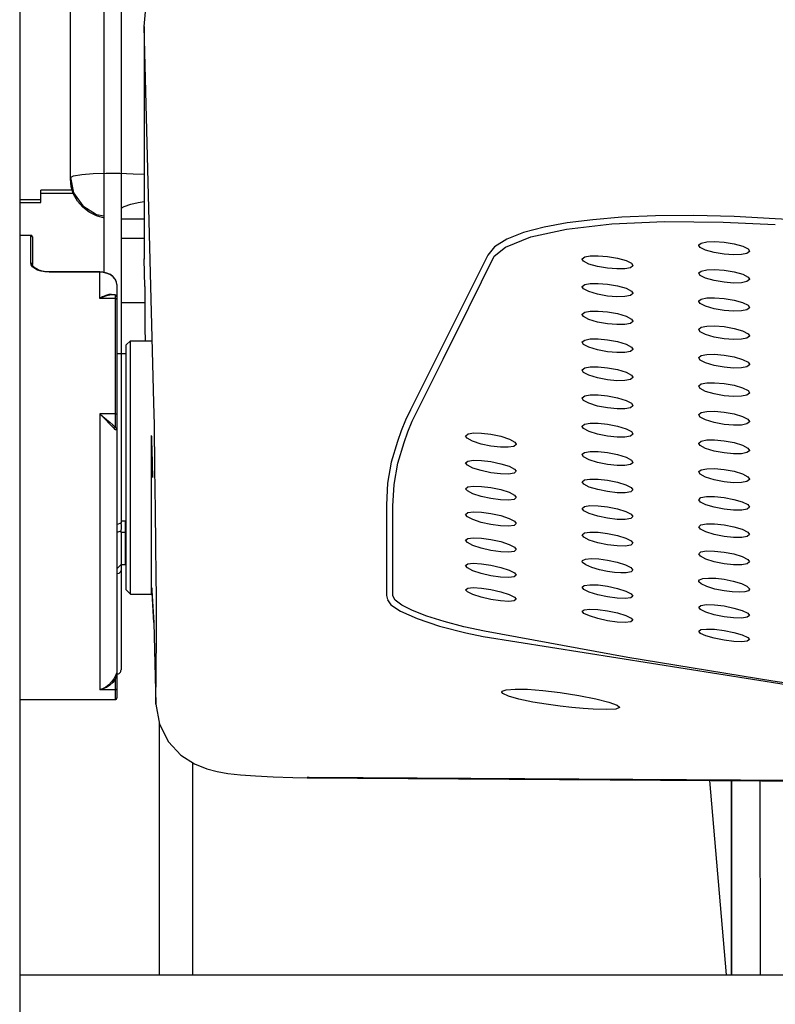
# Model space of a CAD drawing. Units: millimetres. Extents: x 126 to 4326, y 38 to 5978.
# Drawn here: x 2219 to 2308, y 4234 to 4350 of the extents above; entities that cross this region are included whole.
import ezdxf

# ---------------------------------------------------------------- set-up
doc = ezdxf.new("R2010")
doc.units = ezdxf.units.MM
doc.header["$LTSCALE"] = 500
doc.layers.add('FIGUERAS_SMART_13033', color=7, linetype='Continuous')

# ---------------------------------------------------------------- blocks, each defined once
blk = doc.blocks.new('F13033')
for p, q in [((44, 635.92), (44, 13)), ((50, 322.16), (50, 593.93)), ((54, 311.09), (54, 345.03)), ((56, 345.03), (56, 281.63)), ((58.73, 340.2), (58.73, 340.23)), ((58.73, 340.23), (58.73, 312.72)), ((59.9, 295.66), (58.73, 340.2)), ((50, 322.33), (50.38, 322.55)), ((50, 322.33), (50.38, 320.52)), ((50.38, 322.55), (51.36, 322.7)), ((51.36, 322.7), (52.71, 322.8)), ((46.5, 319.36), (46.5, 320.82)), ((50.23, 320.82), (46.5, 320.82)), ((44, 319.73), (46.5, 319.73)), ((50.35, 320.44), (46.5, 320.44)), ((44, 319.36), (46.5, 319.36)), ((53.09, 317.96), (54, 317.79)), ((54.02, 317.52), (53.09, 317.79)), ((56, 317.43), (58.73, 317.43)), ((119.27, 317.78), (115.3, 317.62)), ((133.46, 317.44), (128.6, 317.7)), ((108.74, 316.23), (114.09, 316.83)), ((114.09, 316.83), (120.34, 317.11)), ((120.34, 317.11), (127.28, 317.06)), ((127.28, 317.06), (133.46, 316.76)), ((44, 315.5), (45.3, 315.5)), ((45.3, 312.23), (45.3, 315.5)), ((45.5, 315.3), (45.5, 312.05)), ((58.73, 315.13), (56, 315.13)), ((100.22, 314.12), (99.41, 313.13)), ((58.73, 312.68), (58.73, 312.72)), ((58.73, 312.72), (58.73, 312.68)), ((58.82, 309.42), (58.73, 312.68)), ((58.73, 312.68), (58.73, 312.68)), ((97.16, 306.94), (100.19, 313)), ((47.48, 311.12), (47.48, 311.15)), ((53.5, 311.15), (47.48, 311.15)), ((53.5, 311.12), (47.48, 311.12)), ((53.5, 308.01), (53.5, 311.15)), ((54.31, 311.02), (53.85, 311.13)), ((54.31, 311.02), (54.31, 311.02)), ((55.2, 310.42), (55.07, 310.58)), ((55.4, 310.09), (55.32, 310.26)), ((55.5, 309.65), (55.45, 309.98)), ((55.5, 309.65), (55.5, 260.7)), ((58.82, 309.43), (58.82, 309.4)), ((58.82, 309.42), (58.82, 309.4)), ((58.82, 309.4), (58.82, 305.48)), ((55.3, 308.01), (53.5, 308.01)), ((55.3, 308.42), (54.81, 308.42)), ((55.11, 308.42), (54.88, 308.49)), ((55.3, 308.42), (55.3, 294.33)), ((58.82, 307.5), (56, 307.5)), ((58.83, 304.44), (58.83, 304.45)), ((58.83, 304.45), (58.86, 303)), ((56.62, 302.5), (57.12, 303)), ((56.62, 273.5), (56.62, 302.5)), ((57.12, 273), (57.12, 303)), ((57.12, 303), (59.62, 303)), ((55.5, 301.5), (56.5, 301.5)), ((59.94, 293.05), (59.9, 295.66)), ((53.5, 294.33), (53.5, 261.66)), ((55.3, 294.33), (53.5, 294.33)), ((55.3, 294.33), (55.3, 292.81)), ((55.5, 292.68), (55.49, 292.64)), ((60, 287.89), (59.94, 293.05)), ((55.49, 292.64), (55.49, 292.64)), ((59.62, 273), (59.62, 291.8)), ((87.41, 283.56), (87.41, 272.96)), ((88.19, 272.81), (88.19, 283.42)), ((56.5, 281.63), (56, 281.63)), ((56.5, 281.63), (56.5, 276.5)), ((56, 280.29), (56, 264.03)), ((56.5, 280.29), (56, 280.29)), ((60.16, 275.19), (60.12, 278.77)), ((56.5, 278), (56.62, 278)), ((56, 276.5), (55.5, 276)), ((56, 276.5), (56.5, 276.5)), ((116.36, 276.15), (116.6, 275.84)), ((125.36, 273.88), (124.7, 274.2)), ((126.41, 274.87), (127.4, 274.75)), ((56.62, 273.5), (57.12, 273)), ((57.12, 273), (59.62, 273)), ((59.63, 273.74), (59.63, 273.71)), ((59.64, 273.43), (59.65, 273.12)), ((59.64, 273.37), (59.87, 269.64)), ((60.18, 272.66), (60.18, 273.5)), ((87.41, 272.96), (87.42, 272.84)), ((126.31, 273.59), (125.36, 273.88)), ((127.4, 273.37), (126.31, 273.59)), ((130.4, 273.58), (130.27, 273.4)), ((87.42, 272.84), (87.54, 272.34)), ((87.54, 272.33), (87.93, 271.74)), ((87.93, 271.74), (89.08, 270.96)), ((88.46, 272.28), (88.19, 272.81)), ((89.25, 271.68), (88.46, 272.28)), ((59.87, 269.64), (60.12, 259.97)), ((60.19, 267.98), (60.2, 269.26)), ((60.12, 259.98), (60.19, 267.98)), ((55.3, 262.88), (55.3, 261.66)), ((55.3, 261.66), (53.5, 261.66)), ((55.3, 261.66), (55.3, 260.5)), ((44, 260.5), (55.3, 260.5)), ((60.12, 259.97), (60.12, 259.98)), ((60.5, 257.86), (60.5, 227.9)), ((64.5, 227.9), (64.5, 253)), ((67.39, 251.98), (68.66, 251.77)), ((78.05, 251.25), (78.05, 251.27)), ((78.28, 251.27), (78.05, 251.27)), ((78.05, 251.25), (131.84, 250.9)), ((127.68, 227.9), (125.73, 250.94)), ((128.25, 250.92), (128.25, 227.9)), ((128.3, 227.9), (128.32, 250.92)), ((131.7, 227.9), (131.68, 250.9)), ((44, 227.9), (556, 227.9))]:
    blk.add_line(p, q)
for points in [[(58.73, 340.23), (58.89, 341.95), (59.38, 343.67)], [(50.38, 320.35), (50.1, 321.24), (50, 322.16)], [(52.71, 322.8), (54.25, 322.83), (55.86, 322.83)], [(55.86, 322.83), (57.45, 322.78), (58.73, 322.72)], [(50.38, 320.52), (51.46, 318.99), (53.09, 317.96)], [(53.09, 317.79), (52.22, 318.23), (51.46, 318.82), (50.84, 319.53), (50.38, 320.35)], [(56, 318.7), (56.37, 318.9), (57.17, 319.17), (58.01, 319.37), (58.73, 319.48)], [(115.3, 317.62), (111.85, 317.34), (108.8, 316.96), (106.08, 316.47), (103.66, 315.83), (101.66, 315.04), (100.22, 314.12)], [(128.6, 317.7), (123.77, 317.82), (119.27, 317.78)], [(466.54, 317.44), (399.95, 313.92), (333.3, 312.14), (266.7, 312.14), (200.06, 313.92), (133.46, 317.44)], [(100.19, 313), (101.52, 314.1), (104.5, 315.31), (108.74, 316.23)], [(124.4, 314.3), (124.41, 314.35), (124.7, 314.57), (125.35, 314.71), (126.28, 314.75), (127.4, 314.67)], [(127.4, 313.25), (126.22, 313.44), (125.2, 313.73), (124.56, 314.05), (124.4, 314.3)], [(127.4, 314.67), (128.58, 314.49), (129.6, 314.2), (130.23, 313.88), (130.4, 313.63)], [(99.41, 313.13), (96.38, 307.07), (93.33, 300.97), (90.27, 294.83)], [(110.6, 312.66), (110.61, 312.71), (110.91, 312.93), (111.55, 313.05), (112.48, 313.07), (113.6, 312.99)], [(113.6, 311.58), (112.41, 311.79), (111.39, 312.09), (110.76, 312.41), (110.6, 312.66)], [(113.6, 312.99), (114.79, 312.78), (115.8, 312.49), (116.44, 312.17), (116.6, 311.92)], [(130.4, 313.63), (130.39, 313.58), (130.1, 313.35), (129.45, 313.21), (128.51, 313.18), (127.4, 313.25)], [(45.52, 311.76), (45.35, 311.99), (45.3, 312.23)], [(45.3, 312.23), (45.4, 312.2), (45.47, 312.14), (45.5, 312.05)], [(47.48, 311.15), (47.12, 311.17), (46.65, 311.24), (46.24, 311.37), (45.91, 311.54), (45.67, 311.72), (45.53, 311.91), (45.5, 312.05)], [(47.48, 311.12), (46.99, 311.15), (46.53, 311.24), (46.12, 311.37), (45.78, 311.55), (45.52, 311.76)], [(45.67, 311.72), (45.66, 311.73), (45.6, 311.82)], [(45.9, 311.54), (45.9, 311.54), (45.78, 311.64)], [(46.24, 311.37), (46.23, 311.37), (46.06, 311.46)], [(116.6, 311.92), (116.59, 311.87), (116.3, 311.65), (115.65, 311.52), (114.71, 311.5), (113.6, 311.58)], [(124.4, 310.99), (124.41, 311.03), (124.7, 311.26), (125.35, 311.39), (126.28, 311.43), (127.4, 311.35)], [(127.4, 311.35), (128.58, 311.16), (129.6, 310.87), (130.23, 310.55), (130.4, 310.29)], [(46.65, 311.24), (46.64, 311.24), (46.44, 311.31)], [(47.11, 311.17), (47.11, 311.17), (46.88, 311.21)], [(55.5, 309.65), (55.47, 309.91), (55.33, 310.26), (55.08, 310.58), (54.73, 310.83), (54.32, 311.02), (53.86, 311.13), (53.5, 311.15)], [(55.45, 309.98), (55.3, 310.29), (55.06, 310.57), (54.74, 310.8), (54.36, 310.98), (53.94, 311.08), (53.5, 311.12)], [(55.07, 310.58), (54.72, 310.84), (54.52, 310.93)], [(127.4, 309.92), (126.22, 310.12), (125.2, 310.41), (124.56, 310.73), (124.4, 310.99)], [(130.4, 310.29), (130.39, 310.25), (130.1, 310.01), (129.45, 309.88), (128.51, 309.84), (127.4, 309.92)], [(110.6, 309.4), (110.61, 309.44), (110.9, 309.66), (111.55, 309.78), (112.48, 309.8), (113.6, 309.71)], [(113.6, 308.3), (112.41, 308.51), (111.4, 308.82), (110.76, 309.15), (110.6, 309.4)], [(113.6, 309.71), (114.78, 309.5), (115.8, 309.21), (116.44, 308.88), (116.6, 308.63)], [(54.88, 308.49), (54.56, 308.48), (54.19, 308.38), (53.81, 308.21), (53.5, 308.01)], [(54.82, 308.42), (54.67, 308.41), (54.26, 308.33), (53.85, 308.18), (53.5, 308.01)], [(55.5, 307.87), (55.48, 307.92), (55.44, 307.97), (55.38, 308), (55.3, 308.01)], [(116.6, 308.63), (116.59, 308.58), (116.3, 308.36), (115.65, 308.23), (114.71, 308.21), (113.6, 308.3)], [(124.4, 307.66), (124.41, 307.71), (124.7, 307.93), (125.35, 308.07), (126.28, 308.1), (127.4, 308.01)], [(127.4, 308.01), (128.58, 307.82), (129.59, 307.53), (130.23, 307.2), (130.4, 306.94)], [(91.05, 294.68), (94.12, 300.83), (97.16, 306.94)], [(127.4, 306.58), (126.22, 306.78), (125.2, 307.08), (124.57, 307.4), (124.4, 307.66)], [(130.4, 306.94), (130.39, 306.9), (130.1, 306.66), (129.45, 306.53), (128.51, 306.5), (127.4, 306.58)], [(58.82, 305.53), (58.82, 305.09), (58.83, 304.44)], [(110.6, 306.12), (110.61, 306.16), (110.9, 306.38), (111.55, 306.5), (112.48, 306.52), (113.6, 306.42)], [(113.6, 305.01), (112.41, 305.22), (111.4, 305.53), (110.76, 305.86), (110.6, 306.12)], [(113.6, 306.42), (114.78, 306.21), (115.8, 305.91), (116.43, 305.57), (116.6, 305.32)], [(116.6, 305.32), (116.59, 305.27), (116.3, 305.05), (115.65, 304.93), (114.71, 304.91), (113.6, 305.01)], [(124.4, 304.32), (124.41, 304.37), (124.7, 304.6), (125.35, 304.73), (126.28, 304.75), (127.4, 304.67)], [(127.4, 304.67), (128.58, 304.46), (129.59, 304.17), (130.23, 303.84), (130.4, 303.58)], [(110.6, 302.82), (110.61, 302.87), (110.9, 303.09), (111.55, 303.21), (112.48, 303.22), (113.6, 303.12)], [(127.4, 303.23), (126.22, 303.43), (125.2, 303.73), (124.57, 304.06), (124.4, 304.32)], [(130.4, 303.58), (130.39, 303.53), (130.1, 303.3), (129.45, 303.17), (128.51, 303.14), (127.4, 303.23)], [(113.6, 301.7), (112.42, 301.92), (111.4, 302.23), (110.77, 302.57), (110.6, 302.82)], [(113.6, 303.12), (114.78, 302.9), (115.8, 302.6), (116.43, 302.26), (116.6, 302)], [(116.6, 302), (116.59, 301.96), (116.3, 301.73), (115.65, 301.61), (114.71, 301.6), (113.6, 301.7)], [(124.4, 300.97), (124.41, 301.02), (124.69, 301.24), (125.34, 301.37), (126.28, 301.4), (127.4, 301.31)], [(127.4, 299.86), (126.22, 300.07), (125.21, 300.38), (124.57, 300.71), (124.4, 300.97)], [(127.4, 301.31), (128.58, 301.1), (129.59, 300.8), (130.23, 300.47), (130.4, 300.21)], [(110.6, 299.52), (110.61, 299.56), (110.9, 299.78), (111.55, 299.9), (112.48, 299.91), (113.6, 299.8)], [(113.6, 299.8), (114.78, 299.58), (115.79, 299.27), (116.43, 298.93), (116.6, 298.67)], [(130.4, 300.21), (130.39, 300.16), (130.11, 299.93), (129.45, 299.8), (128.52, 299.77), (127.4, 299.86)], [(113.6, 298.38), (112.42, 298.6), (111.4, 298.92), (110.77, 299.26), (110.6, 299.52)], [(116.6, 298.67), (116.59, 298.63), (116.3, 298.4), (115.65, 298.28), (114.71, 298.27), (113.6, 298.38)], [(124.4, 297.61), (124.41, 297.65), (124.69, 297.88), (125.34, 298.01), (126.28, 298.03), (127.4, 297.94)], [(127.4, 296.49), (126.22, 296.7), (125.21, 297.01), (124.57, 297.35), (124.4, 297.61)], [(127.4, 297.94), (128.58, 297.73), (129.59, 297.42), (130.23, 297.09), (130.4, 296.82)], [(110.6, 296.2), (110.61, 296.24), (110.9, 296.46), (111.55, 296.58), (112.48, 296.58), (113.6, 296.47)], [(113.6, 295.04), (112.42, 295.27), (111.4, 295.59), (110.77, 295.93), (110.6, 296.2)], [(113.6, 296.47), (114.78, 296.25), (115.79, 295.93), (116.43, 295.59), (116.6, 295.33)], [(130.4, 296.82), (130.39, 296.78), (130.11, 296.55), (129.46, 296.42), (128.52, 296.39), (127.4, 296.49)], [(116.6, 295.33), (116.59, 295.28), (116.31, 295.06), (115.65, 294.94), (114.72, 294.93), (113.6, 295.04)], [(53.5, 294.33), (53.83, 294.01), (54.21, 293.62), (54.57, 293.24), (54.89, 292.9), (55.14, 292.63)], [(53.5, 294.33), (53.86, 294.05), (54.28, 293.69), (54.68, 293.35), (55.03, 293.05), (55.3, 292.81)], [(55.5, 294.28), (55.48, 294.3), (55.44, 294.32), (55.38, 294.33), (55.3, 294.33)], [(90.27, 294.83), (89.69, 293.6), (89.17, 292.35), (88.72, 291.08)], [(89.52, 290.97), (89.96, 292.22), (90.48, 293.46), (91.05, 294.68)], [(124.4, 294.24), (124.41, 294.28), (124.69, 294.51), (125.34, 294.63), (126.28, 294.65), (127.4, 294.56)], [(127.4, 293.1), (126.22, 293.32), (125.21, 293.63), (124.57, 293.97), (124.4, 294.24)], [(127.4, 294.56), (128.58, 294.34), (129.59, 294.03), (130.22, 293.7), (130.4, 293.43)], [(55.14, 292.63), (55.17, 292.7), (55.23, 292.77), (55.3, 292.81)], [(55.3, 292.81), (55.35, 292.73), (55.39, 292.67), (55.43, 292.64), (55.45, 292.62), (55.47, 292.61), (55.48, 292.61), (55.49, 292.62), (55.49, 292.63), (55.49, 292.64)], [(110.6, 292.86), (110.61, 292.9), (110.89, 293.13), (111.54, 293.24), (112.48, 293.24), (113.6, 293.13)], [(113.6, 291.69), (112.42, 291.93), (111.41, 292.25), (110.77, 292.6), (110.6, 292.86)], [(113.6, 293.13), (114.78, 292.9), (115.79, 292.58), (116.43, 292.24), (116.6, 291.97)], [(130.4, 293.43), (130.4, 293.39), (130.11, 293.15), (129.46, 293.02), (128.52, 293), (127.4, 293.1)], [(55.14, 292.63), (55.23, 292.55), (55.31, 292.5), (55.36, 292.48), (55.41, 292.48), (55.44, 292.49), (55.46, 292.52), (55.48, 292.54), (55.49, 292.57), (55.49, 292.61), (55.5, 292.64), (55.5, 292.67)], [(96.8, 291.72), (96.81, 291.76), (97.1, 291.97), (97.75, 292.08), (98.68, 292.07), (99.8, 291.94)], [(99.8, 290.52), (98.62, 290.77), (97.6, 291.1), (96.97, 291.46), (96.8, 291.72)], [(99.8, 291.94), (100.98, 291.69), (101.99, 291.36), (102.63, 291.01), (102.8, 290.74)], [(116.6, 291.97), (116.59, 291.93), (116.31, 291.7), (115.66, 291.58), (114.72, 291.58), (113.6, 291.69)], [(88.72, 291.08), (87.99, 288.63), (87.55, 286.12), (87.41, 283.56)], [(88.19, 283.42), (88.34, 285.99), (88.78, 288.5), (89.52, 290.97)], [(102.8, 290.74), (102.79, 290.7), (102.51, 290.48), (101.85, 290.38), (100.92, 290.39), (99.8, 290.52)], [(124.4, 290.85), (124.4, 290.89), (124.69, 291.12), (125.34, 291.25), (126.28, 291.26), (127.4, 291.16)], [(127.4, 289.71), (126.22, 289.93), (125.21, 290.24), (124.58, 290.58), (124.4, 290.85)], [(127.4, 291.16), (128.58, 290.94), (129.58, 290.64), (130.22, 290.3), (130.4, 290.02)], [(110.6, 289.52), (110.61, 289.56), (110.89, 289.78), (111.54, 289.89), (112.48, 289.89), (113.6, 289.78)], [(113.6, 288.34), (112.42, 288.57), (111.41, 288.9), (110.77, 289.25), (110.6, 289.52)], [(113.6, 289.78), (114.78, 289.54), (115.79, 289.22), (116.43, 288.87), (116.6, 288.6)], [(130.4, 290.02), (130.4, 289.98), (130.11, 289.75), (129.46, 289.62), (128.52, 289.6), (127.4, 289.71)], [(96.8, 288.53), (97.06, 288.75), (97.71, 288.85), (98.67, 288.82), (99.8, 288.69)], [(99.8, 287.37), (98.63, 287.62), (97.64, 287.93), (97, 288.26), (96.8, 288.53)], [(99.8, 288.69), (100.97, 288.44), (101.96, 288.13), (102.6, 287.8), (102.8, 287.54)], [(116.6, 288.6), (116.59, 288.56), (116.31, 288.34), (115.66, 288.22), (114.72, 288.22), (113.6, 288.34)], [(60.12, 278.77), (60.07, 282.99), (60, 287.89)], [(102.8, 287.54), (102.54, 287.31), (101.89, 287.21), (100.93, 287.23), (99.8, 287.37)], [(124.4, 287.46), (124.4, 287.5), (124.69, 287.73), (125.34, 287.85), (126.28, 287.87), (127.4, 287.76)], [(127.4, 286.3), (126.22, 286.53), (125.21, 286.84), (124.58, 287.19), (124.4, 287.46)], [(127.4, 287.76), (128.58, 287.54), (129.58, 287.23), (130.22, 286.88), (130.4, 286.61)], [(96.8, 285.48), (97.06, 285.7), (97.71, 285.79), (98.67, 285.76), (99.8, 285.62)], [(110.6, 286.28), (110.86, 286.52), (111.51, 286.62), (112.47, 286.62), (113.6, 286.49)], [(113.6, 285.14), (112.44, 285.38), (111.44, 285.68), (110.8, 286.01), (110.6, 286.28)], [(113.6, 286.49), (114.76, 286.26), (115.76, 285.95), (116.4, 285.63), (116.6, 285.35)], [(130.4, 286.61), (130.4, 286.57), (130.11, 286.34), (129.46, 286.21), (128.52, 286.19), (127.4, 286.3)], [(99.8, 284.3), (98.63, 284.56), (97.64, 284.88), (97, 285.21), (96.8, 285.48)], [(99.8, 285.62), (100.97, 285.37), (101.96, 285.05), (102.6, 284.72), (102.8, 284.45)], [(116.6, 285.35), (116.34, 285.12), (115.69, 285.01), (114.73, 285.01), (113.6, 285.14)], [(124.4, 284.18), (124.66, 284.42), (125.31, 284.54), (126.27, 284.55), (127.4, 284.44)], [(102.8, 284.45), (102.54, 284.22), (101.89, 284.13), (100.93, 284.15), (99.8, 284.3)], [(110.6, 283.15), (110.86, 283.38), (111.51, 283.48), (112.47, 283.47), (113.6, 283.34)], [(127.4, 283.05), (126.24, 283.28), (125.24, 283.58), (124.6, 283.9), (124.4, 284.18)], [(127.4, 284.44), (128.56, 284.22), (129.55, 283.92), (130.2, 283.59), (130.4, 283.31)], [(96.8, 282.43), (97.06, 282.65), (97.71, 282.73), (98.67, 282.7), (99.8, 282.55)], [(99.8, 281.23), (98.63, 281.49), (97.64, 281.82), (97, 282.16), (96.8, 282.43)], [(99.8, 282.55), (100.97, 282.29), (101.96, 281.97), (102.6, 281.63), (102.8, 281.36)], [(113.6, 281.99), (112.44, 282.23), (111.44, 282.54), (110.8, 282.87), (110.6, 283.15)], [(113.6, 283.34), (114.76, 283.1), (115.76, 282.79), (116.4, 282.46), (116.6, 282.18)], [(130.4, 283.31), (130.14, 283.07), (129.49, 282.95), (128.53, 282.94), (127.4, 283.05)], [(56.01, 281.42), (55.84, 281.35), (55.67, 281.29), (55.5, 281.23)], [(56.01, 280.49), (56.04, 280.78), (56.04, 281.09), (56.01, 281.42)], [(102.8, 281.36), (102.54, 281.14), (101.89, 281.04), (100.93, 281.08), (99.8, 281.23)], [(116.6, 282.18), (116.34, 281.95), (115.69, 281.84), (114.73, 281.85), (113.6, 281.99)], [(124.4, 280.97), (124.66, 281.21), (125.31, 281.33), (126.27, 281.33), (127.4, 281.21)], [(127.4, 281.21), (128.56, 280.98), (129.55, 280.68), (130.2, 280.35), (130.4, 280.07)], [(55.5, 280.32), (55.67, 280.38), (56.01, 280.49)], [(56, 280.29), (56, 280.36), (56.01, 280.42), (56.01, 280.49)], [(110.6, 280.01), (110.86, 280.24), (111.5, 280.34), (112.47, 280.32), (113.6, 280.19)], [(113.6, 278.83), (112.44, 279.08), (111.44, 279.4), (110.8, 279.74), (110.6, 280.01)], [(113.6, 280.19), (114.76, 279.94), (115.76, 279.62), (116.4, 279.29), (116.6, 279.01)], [(127.4, 279.82), (126.24, 280.05), (125.25, 280.36), (124.6, 280.69), (124.4, 280.97)], [(130.4, 280.07), (130.14, 279.83), (129.49, 279.71), (128.53, 279.71), (127.4, 279.82)], [(96.8, 279.38), (97.06, 279.59), (97.7, 279.68), (98.67, 279.64), (99.8, 279.48)], [(99.8, 278.16), (98.63, 278.43), (97.64, 278.76), (97, 279.1), (96.8, 279.38)], [(99.8, 279.48), (100.96, 279.21), (101.96, 278.88), (102.6, 278.55), (102.8, 278.27)], [(116.6, 279.01), (116.34, 278.78), (115.69, 278.68), (114.73, 278.7), (113.6, 278.83)], [(102.8, 278.27), (102.55, 278.05), (101.91, 277.96), (100.97, 278), (99.8, 278.16)], [(124.4, 277.76), (124.65, 278), (125.3, 278.11), (126.27, 278.1), (127.4, 277.98)], [(127.4, 276.6), (126.24, 276.83), (125.25, 277.14), (124.6, 277.48), (124.4, 277.76)], [(127.4, 277.98), (128.56, 277.75), (129.55, 277.44), (130.2, 277.11), (130.4, 276.83)], [(96.8, 276.37), (97.05, 276.57), (97.7, 276.65), (98.66, 276.6), (99.8, 276.43)], [(99.8, 275.17), (98.63, 275.44), (97.64, 275.77), (97, 276.1), (96.8, 276.37)], [(99.8, 276.43), (100.97, 276.16), (101.96, 275.83), (102.6, 275.5), (102.8, 275.24)], [(110.6, 276.88), (110.65, 276.99), (111, 277.14), (111.66, 277.21), (112.57, 277.17), (113.6, 277.03)], [(111.75, 276.15), (111.03, 276.46), (110.65, 276.75), (110.6, 276.88)], [(113.6, 277.03), (114.74, 276.79), (115.71, 276.48), (116.36, 276.15)], [(130.4, 276.83), (130.15, 276.58), (129.5, 276.47), (128.53, 276.47), (127.4, 276.6)], [(56, 275.85), (55.93, 275.62), (55.75, 275.45), (55.5, 275.38)], [(102.8, 275.24), (102.55, 275.03), (101.9, 274.96), (100.93, 275.01), (99.8, 275.17)], [(113.6, 275.68), (112.63, 275.89), (111.75, 276.15)], [(115.82, 275.52), (115.18, 275.51), (114.43, 275.57), (113.6, 275.68)], [(116.6, 275.84), (116.4, 275.63), (115.82, 275.52)], [(60.18, 273.5), (60.17, 274.32), (60.16, 275.19)], [(110.6, 273.82), (110.85, 274.03), (111.5, 274.11), (112.47, 274.08), (113.6, 273.93)], [(124.4, 274.55), (124.48, 274.69), (124.87, 274.84)], [(124.7, 274.2), (124.42, 274.47), (124.4, 274.55)], [(124.87, 274.84), (125.54, 274.9), (126.41, 274.87)], [(127.4, 274.75), (128.49, 274.53), (129.45, 274.24), (130.11, 273.93), (130.39, 273.63), (130.4, 273.58)], [(59.63, 273.71), (59.63, 273.48), (59.64, 273.33), (59.65, 273.16), (59.86, 269.64)], [(96.8, 273.52), (97.05, 273.71), (97.7, 273.77), (98.66, 273.71), (99.8, 273.54)], [(99.8, 272.36), (98.63, 272.62), (97.64, 272.94), (97, 273.26), (96.8, 273.52)], [(99.8, 273.54), (100.96, 273.28), (101.96, 272.95), (102.6, 272.64), (102.8, 272.38)], [(113.6, 272.66), (112.44, 272.91), (111.44, 273.23), (110.8, 273.55), (110.6, 273.82)], [(113.6, 273.93), (114.76, 273.67), (115.75, 273.35), (116.4, 273.03), (116.6, 272.76)], [(129.19, 273.22), (128.35, 273.25), (127.4, 273.37)], [(130.27, 273.4), (129.86, 273.27), (129.19, 273.22)], [(60.2, 269.26), (60.19, 270.81), (60.18, 272.66)], [(102.8, 272.38), (102.55, 272.19), (101.9, 272.13), (100.94, 272.19), (99.8, 272.36)], [(116.6, 272.76), (116.35, 272.55), (115.7, 272.47), (114.73, 272.5), (113.6, 272.66)], [(124.4, 271.44), (124.65, 271.66), (125.3, 271.75), (126.27, 271.73), (127.4, 271.59)], [(89.08, 270.96), (91.04, 270.09), (93.71, 269.2), (96.83, 268.4), (98.89, 267.97)], [(99.03, 268.62), (96.57, 269.14), (94.26, 269.74), (92.22, 270.38), (90.52, 271.04), (89.25, 271.68)], [(110.6, 270.96), (110.85, 271.15), (111.5, 271.23), (112.46, 271.18), (113.6, 271.03)], [(113.6, 269.85), (112.44, 270.1), (111.45, 270.41), (110.8, 270.71), (110.6, 270.96)], [(113.6, 271.03), (114.76, 270.77), (115.75, 270.47), (116.39, 270.16), (116.6, 269.91)], [(127.4, 270.31), (126.24, 270.55), (125.25, 270.86), (124.61, 271.17), (124.4, 271.44)], [(127.4, 271.59), (128.56, 271.35), (129.55, 271.05), (130.19, 270.73), (130.4, 270.46)], [(116.6, 269.91), (116.35, 269.72), (115.7, 269.65), (114.74, 269.69), (113.6, 269.85)], [(130.4, 270.46), (130.15, 270.25), (129.5, 270.15), (128.53, 270.18), (127.4, 270.31)], [(500.97, 268.62), (483.99, 265.5), (466.82, 262.67), (449.63, 260.14), (432.54, 257.94), (415.38, 256.01), (397.18, 254.29), (376.86, 252.73), (353.49, 251.4), (327.46, 250.48), (300.09, 250.16), (272.72, 250.48), (246.66, 251.39), (223.22, 252.72), (202.85, 254.29), (184.61, 256.02), (167.43, 257.94), (150.36, 260.14), (133.17, 262.67), (116.01, 265.5), (99.03, 268.62)], [(124.4, 268.59), (124.65, 268.79), (125.3, 268.86), (126.26, 268.83), (127.4, 268.69)], [(127.4, 267.53), (126.24, 267.76), (125.25, 268.05), (124.61, 268.35), (124.4, 268.59)], [(127.4, 268.69), (128.56, 268.45), (129.55, 268.16), (130.19, 267.87), (130.4, 267.62)], [(98.89, 267.97), (162.67, 257.87), (230.67, 251.61), (300.05, 249.53), (369.42, 251.61), (437.42, 257.88), (501.11, 267.97)], [(130.4, 267.62), (130.15, 267.43), (129.5, 267.35), (128.54, 267.39), (127.4, 267.53)], [(55.5, 263.94), (55.5, 263.9), (55.5, 263.85), (55.49, 263.8), (55.48, 263.73), (55.46, 263.65), (55.43, 263.55), (55.39, 263.43), (55.33, 263.3), (55.24, 263.14), (55.14, 262.96)], [(55.5, 263.94), (55.5, 263.89), (55.5, 263.83), (55.49, 263.75), (55.49, 263.67), (55.48, 263.58), (55.46, 263.47), (55.44, 263.35), (55.4, 263.21), (55.36, 263.05), (55.3, 262.88)], [(55.14, 262.96), (54.88, 262.6), (54.56, 262.27), (54.19, 261.98), (53.81, 261.77), (53.5, 261.66)], [(55.3, 262.88), (55.02, 262.54), (54.67, 262.22), (54.26, 261.95), (53.85, 261.76), (53.5, 261.66)], [(55.14, 262.96), (55.17, 262.95), (55.23, 262.92), (55.3, 262.88)], [(55.5, 261.85), (55.48, 261.78), (55.44, 261.71), (55.38, 261.67), (55.3, 261.66)], [(101.07, 261.4), (101.11, 261.49), (101.61, 261.67), (102.65, 261.75), (104.11, 261.72), (105.93, 261.59), (108, 261.34)], [(104.74, 260.21), (103.09, 260.55), (101.87, 260.9), (101.19, 261.22), (101.07, 261.4)], [(108, 261.34), (110.21, 260.99), (112.2, 260.6), (113.75, 260.2), (114.72, 259.84), (115, 259.6)], [(108, 259.73), (106.32, 259.95), (104.74, 260.21)], [(60.12, 259.97), (60.55, 257.6), (61.61, 255.51), (63.09, 253.92), (64.7, 252.88), (66.15, 252.3), (67.39, 251.98)], [(111.91, 259.38), (110.7, 259.46), (109.38, 259.57), (108, 259.73)], [(115, 259.6), (115, 259.57), (114.57, 259.39), (113.5, 259.33), (111.91, 259.38)], [(68.66, 251.77), (70.13, 251.6), (71.91, 251.46), (73.99, 251.35), (76.34, 251.27), (78.05, 251.25)], [(213.82, 250.58), (161.27, 250.76), (78.28, 251.27)], [(131.84, 250.9), (190.59, 250.65), (213.82, 250.58)]]:
    blk.add_lwpolyline(points)
for centre, radius, start, end in [((45.3, 315.3), 0.2, 0, 90), ((55.3, 308.22), 0.2, 0, 90), ((55.5, 264.03), 0.5, 270, 0.0002), ((55.3, 260.7), 0.2, 270, 0.0026)]:
    blk.add_arc(centre, radius, start, end)
for centre, major_axis, ratio, start_param, end_param in [((59.69, 289.3), (-0.07, 2.5), 0.002962, 3.146051, 6.072789), ((58, 281.63), (2, 0), 1, -3.141593, -3.032824)]:
    blk.add_ellipse(centre, major_axis=major_axis, ratio=ratio, start_param=start_param, end_param=end_param)

msp = doc.modelspace()

# ---------------------------------------------------------------- block references
at = {"layer": 'FIGUERAS_SMART_13033'}
msp.add_blockref('F13033', (2174.74, 4009.37), dxfattribs=at)

doc.saveas('drawing.dxf')
